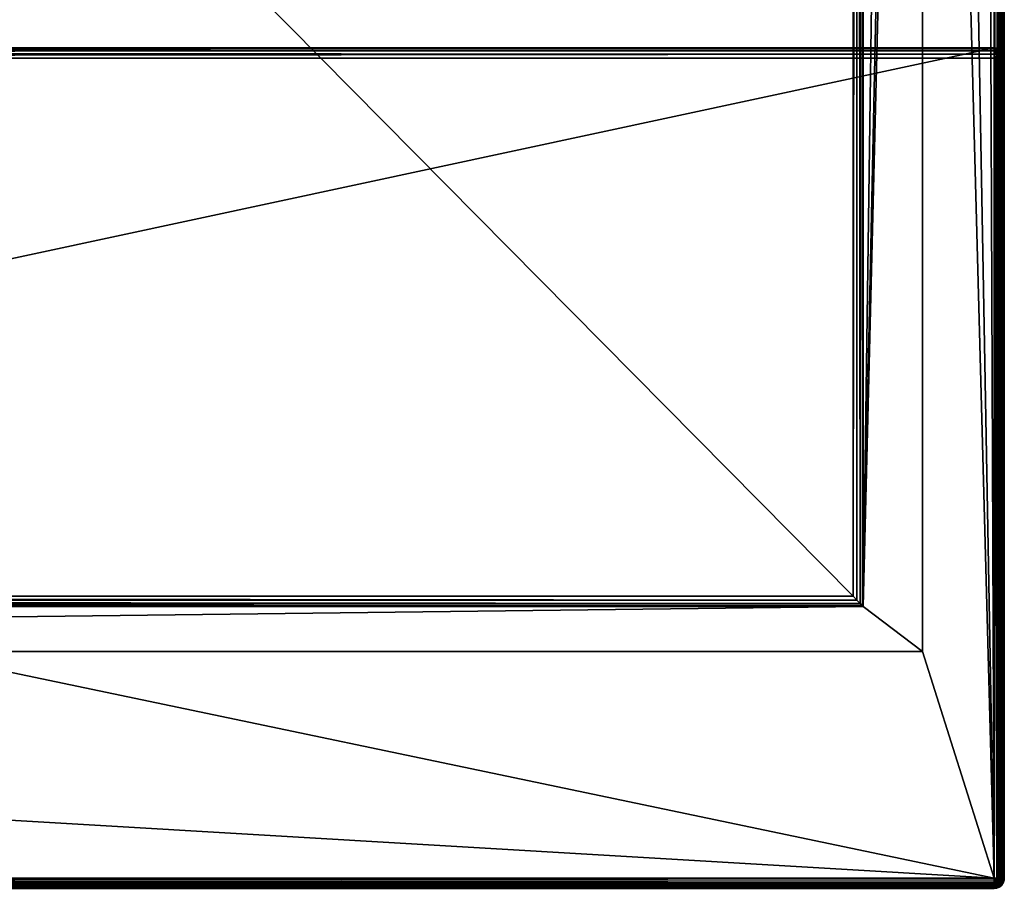
# Model space of a CAD drawing. Units: millimetres. Extents: x -350 to 350, y -508 to 393.
# Drawn here: x 174 to 349, y -352 to -198 of the extents above; entities that cross this region are included whole.
import ezdxf

# ---------------------------------------------------------------- set-up
doc = ezdxf.new("R2010")
doc.units = ezdxf.units.MM
doc.header["$LTSCALE"] = 65.185185
for name, color, linetype in [('325', 7, 'CONTINUOUS'), ('326', 7, 'CONTINUOUS'), ('327', 7, 'CONTINUOUS'), ('328', 7, 'CONTINUOUS'), ('331', 7, 'CONTINUOUS'), ('332', 7, 'CONTINUOUS'), ('333', 7, 'CONTINUOUS'), ('335', 7, 'CONTINUOUS'), ('336', 7, 'CONTINUOUS'), ('339', 7, 'CONTINUOUS'), ('340', 7, 'CONTINUOUS'), ('344', 7, 'CONTINUOUS'), ('346', 7, 'CONTINUOUS'), ('348', 7, 'CONTINUOUS'), ('358', 7, 'CONTINUOUS'), ('359', 7, 'CONTINUOUS'), ('360', 7, 'CONTINUOUS'), ('362', 7, 'CONTINUOUS'), ('363', 7, 'CONTINUOUS'), ('368', 7, 'CONTINUOUS'), ('370', 7, 'CONTINUOUS'), ('407', 7, 'CONTINUOUS'), ('408', 7, 'CONTINUOUS'), ('409', 7, 'CONTINUOUS'), ('423', 7, 'CONTINUOUS'), ('424', 7, 'CONTINUOUS'), ('425', 7, 'CONTINUOUS'), ('428', 7, 'CONTINUOUS'), ('429', 7, 'CONTINUOUS')]:
    doc.layers.add(name, color=color, linetype=linetype)

msp = doc.modelspace()

# ---------------------------------------------------------------- linework, layer by layer
at = {"layer": '325', "color": 253, "linetype": 'Continuous', "true_color": 0xa0abb8}
for points in [[(-347.2, -203.5, 270.2), (347.2, -203.5, 270.2), (-347.2, -352.5, 270.2), (-347.2, -203.5, 270.2)], [(-347.2, -352.5, 270.2), (347.2, -203.5, 270.2), (347.2, -352.5, 270.2), (-347.2, -352.5, 270.2)], [(347.2, -352.5, 270.2), (347.2, -203.5, 270.2), (347.68, -203.57, 270.2), (347.2, -352.5, 270.2)], [(347.68, -352.43, 270.2), (347.2, -352.5, 270.2), (347.68, -203.57, 270.2), (347.68, -352.43, 270.2)], [(348.1, -203.74, 270.2), (347.68, -352.43, 270.2), (347.68, -203.57, 270.2), (348.1, -203.74, 270.2)], [(348.1, -352.26, 270.2), (347.68, -352.43, 270.2), (348.1, -203.74, 270.2), (348.1, -352.26, 270.2)], [(348.47, -204.03, 270.2), (348.1, -352.26, 270.2), (348.1, -203.74, 270.2), (348.47, -204.03, 270.2)], [(348.47, -351.97, 270.2), (348.1, -352.26, 270.2), (348.47, -204.03, 270.2), (348.47, -351.97, 270.2)], [(348.76, -204.4, 270.2), (348.47, -351.97, 270.2), (348.47, -204.03, 270.2), (348.76, -204.4, 270.2)], [(348.76, -351.6, 270.2), (348.47, -351.97, 270.2), (348.76, -204.4, 270.2), (348.76, -351.6, 270.2)], [(348.93, -204.82, 270.2), (348.76, -351.6, 270.2), (348.76, -204.4, 270.2), (348.93, -204.82, 270.2)], [(348.93, -351.18, 270.2), (348.76, -351.6, 270.2), (348.93, -204.82, 270.2), (348.93, -351.18, 270.2)], [(349, -205.3, 270.2), (348.93, -351.18, 270.2), (348.93, -204.82, 270.2), (349, -205.3, 270.2)], [(349, -350.7, 270.2), (348.93, -351.18, 270.2), (349, -205.3, 270.2), (349, -350.7, 270.2)]]:
    msp.add_3dface(points, dxfattribs=at)
at = {"layer": '326', "color": 253, "linetype": 'Continuous', "true_color": 0xa0abb8}
for points in [[(-347.2, -350.7, 315), (347.2, -350.7, 315), (-347.2, -205.3, 315), (-347.2, -350.7, 315)], [(-347.2, -205.3, 315), (347.2, -350.7, 315), (347.2, -205.3, 315), (-347.2, -205.3, 315)]]:
    msp.add_3dface(points, dxfattribs=at)
at = {"layer": '327', "color": 253, "linetype": 'Continuous', "true_color": 0xa0abb8}
for points in [[(349, -350.7, 270.2), (349, -205.3, 270.2), (349, -350.7, 313.2), (349, -350.7, 270.2)], [(349, -350.7, 313.2), (349, -205.3, 270.2), (349, -205.3, 313.2), (349, -350.7, 313.2)]]:
    msp.add_3dface(points, dxfattribs=at)
at = {"layer": '328', "color": 253, "linetype": 'Continuous', "true_color": 0xa0abb8}
for points in [[(347.2, -203.5, 270.2), (-347.2, -203.5, 270.2), (347.2, -203.5, 313.2), (347.2, -203.5, 270.2)], [(347.2, -203.5, 313.2), (-347.2, -203.5, 270.2), (-347.2, -203.5, 313.2), (347.2, -203.5, 313.2)]]:
    msp.add_3dface(points, dxfattribs=at)
at = {"layer": '331', "color": 253, "linetype": 'Continuous', "true_color": 0xa0abb8}
for points in [[(348.93, -351.18, 270.2), (349, -350.7, 270.2), (348.86, -351.39, 313.2), (348.93, -351.18, 270.2)], [(349, -350.7, 270.2), (349, -350.7, 313.2), (348.86, -351.39, 313.2), (349, -350.7, 270.2)], [(347.2, -352.5, 313.2), (347.68, -352.43, 270.2), (347.89, -352.36, 313.2), (347.2, -352.5, 313.2)], [(347.2, -352.5, 270.2), (347.68, -352.43, 270.2), (347.2, -352.5, 313.2), (347.2, -352.5, 270.2)], [(347.68, -352.43, 270.2), (348.1, -352.26, 270.2), (347.89, -352.36, 313.2), (347.68, -352.43, 270.2)], [(347.89, -352.36, 313.2), (348.1, -352.26, 270.2), (348.47, -351.97, 313.2), (347.89, -352.36, 313.2)], [(348.1, -352.26, 270.2), (348.47, -351.97, 270.2), (348.47, -351.97, 313.2), (348.1, -352.26, 270.2)], [(348.47, -351.97, 313.2), (348.76, -351.6, 270.2), (348.86, -351.39, 313.2), (348.47, -351.97, 313.2)], [(348.47, -351.97, 270.2), (348.76, -351.6, 270.2), (348.47, -351.97, 313.2), (348.47, -351.97, 270.2)], [(348.76, -351.6, 270.2), (348.93, -351.18, 270.2), (348.86, -351.39, 313.2), (348.76, -351.6, 270.2)]]:
    msp.add_3dface(points, dxfattribs=at)
at = {"layer": '332', "color": 253, "linetype": 'Continuous', "true_color": 0xa0abb8}
for points in [[(347.2, -205.3, 315), (347.2, -350.7, 315), (347.9, -350.7, 314.86), (347.2, -205.3, 315)], [(347.2, -205.3, 315), (347.9, -350.7, 314.86), (347.54, -205.3, 314.97), (347.2, -205.3, 315)], [(347.54, -205.3, 314.97), (347.9, -350.7, 314.86), (347.87, -205.3, 314.87), (347.54, -205.3, 314.97)], [(347.9, -350.7, 314.86), (348.18, -350.7, 314.71), (347.87, -205.3, 314.87), (347.9, -350.7, 314.86)], [(347.87, -205.3, 314.87), (348.18, -350.7, 314.71), (348.46, -205.3, 314.49), (347.87, -205.3, 314.87)], [(348.18, -350.7, 314.71), (348.49, -350.7, 314.46), (348.46, -205.3, 314.49), (348.18, -350.7, 314.71)], [(348.46, -205.3, 314.49), (348.49, -350.7, 314.46), (348.71, -205.3, 314.18), (348.46, -205.3, 314.49)], [(348.49, -350.7, 314.46), (348.87, -350.7, 313.87), (348.71, -205.3, 314.18), (348.49, -350.7, 314.46)], [(348.71, -205.3, 314.18), (348.87, -350.7, 313.87), (348.86, -205.3, 313.9), (348.71, -205.3, 314.18)], [(349, -350.7, 313.2), (349, -205.3, 313.2), (348.86, -205.3, 313.9), (349, -350.7, 313.2)], [(348.97, -350.7, 313.54), (349, -350.7, 313.2), (348.86, -205.3, 313.9), (348.97, -350.7, 313.54)], [(348.87, -350.7, 313.87), (348.97, -350.7, 313.54), (348.86, -205.3, 313.9), (348.87, -350.7, 313.87)]]:
    msp.add_3dface(points, dxfattribs=at)
at = {"layer": '333', "color": 253, "linetype": 'Continuous', "true_color": 0xa0abb8}
for points in [[(347.2, -203.5, 313.2), (-347.2, -203.5, 313.2), (-347.2, -203.64, 313.9), (347.2, -203.5, 313.2)], [(347.2, -203.64, 313.89), (347.2, -203.5, 313.2), (-347.2, -203.64, 313.9), (347.2, -203.64, 313.89)], [(347.2, -204.03, 314.47), (347.2, -203.64, 313.89), (-347.2, -203.74, 314.1), (347.2, -204.03, 314.47)], [(-347.2, -203.74, 314.1), (347.2, -203.64, 313.89), (-347.2, -203.64, 313.9), (-347.2, -203.74, 314.1)], [(-347.2, -204.04, 314.49), (347.2, -204.03, 314.47), (-347.2, -203.74, 314.1), (-347.2, -204.04, 314.49)], [(347.2, -204.61, 314.86), (347.2, -204.03, 314.47), (-347.2, -204.24, 314.66), (347.2, -204.61, 314.86)], [(-347.2, -204.24, 314.66), (347.2, -204.03, 314.47), (-347.2, -204.04, 314.49), (-347.2, -204.24, 314.66)], [(-347.2, -204.79, 314.93), (347.2, -204.61, 314.86), (-347.2, -204.24, 314.66), (-347.2, -204.79, 314.93)], [(-347.2, -205.3, 315), (347.2, -205.3, 315), (347.2, -204.61, 314.86), (-347.2, -205.3, 315)], [(-347.2, -205.3, 315), (347.2, -204.61, 314.86), (-347.2, -204.79, 314.93), (-347.2, -205.3, 315)]]:
    msp.add_3dface(points, dxfattribs=at)
at = {"layer": '335', "color": 253, "linetype": 'Continuous', "true_color": 0xa0abb8}
for points in [[(347.2, -350.7, 315), (-347.2, -350.7, 315), (-347.2, -351.39, 314.86), (347.2, -350.7, 315)], [(347.2, -351.4, 314.86), (347.2, -350.7, 315), (-347.2, -351.39, 314.86), (347.2, -351.4, 314.86)], [(-347.2, -351.97, 314.47), (347.2, -351.4, 314.86), (-347.2, -351.39, 314.86), (-347.2, -351.97, 314.47)], [(347.2, -351.68, 314.71), (347.2, -351.4, 314.86), (-347.2, -351.97, 314.47), (347.2, -351.68, 314.71)], [(347.2, -351.99, 314.46), (347.2, -351.68, 314.71), (-347.2, -351.97, 314.47), (347.2, -351.99, 314.46)], [(-347.2, -352.36, 313.89), (347.2, -351.99, 314.46), (-347.2, -351.97, 314.47), (-347.2, -352.36, 313.89)], [(347.2, -352.37, 313.87), (347.2, -351.99, 314.46), (-347.2, -352.36, 313.89), (347.2, -352.37, 313.87)], [(-347.2, -352.5, 313.2), (347.2, -352.37, 313.87), (-347.2, -352.36, 313.89), (-347.2, -352.5, 313.2)], [(347.2, -352.37, 313.87), (-347.2, -352.5, 313.2), (347.2, -352.47, 313.54), (347.2, -352.37, 313.87)], [(-347.2, -352.5, 313.2), (347.2, -352.5, 313.2), (347.2, -352.47, 313.54), (-347.2, -352.5, 313.2)]]:
    msp.add_3dface(points, dxfattribs=at)
at = {"layer": '336', "color": 253, "linetype": 'Continuous', "true_color": 0xa0abb8}
for points in [[(347.68, -203.57, 270.2), (347.2, -203.5, 270.2), (347.54, -203.53, 313.2), (347.68, -203.57, 270.2)], [(347.2, -203.5, 270.2), (347.2, -203.5, 313.2), (347.54, -203.53, 313.2), (347.2, -203.5, 270.2)], [(347.87, -203.63, 313.2), (347.68, -203.57, 270.2), (347.54, -203.53, 313.2), (347.87, -203.63, 313.2)], [(348.1, -203.74, 270.2), (347.68, -203.57, 270.2), (347.87, -203.63, 313.2), (348.1, -203.74, 270.2)], [(348.46, -204.01, 313.2), (348.1, -203.74, 270.2), (347.87, -203.63, 313.2), (348.46, -204.01, 313.2)], [(348.47, -204.03, 270.2), (348.1, -203.74, 270.2), (348.46, -204.01, 313.2), (348.47, -204.03, 270.2)], [(348.71, -204.32, 313.2), (348.47, -204.03, 270.2), (348.46, -204.01, 313.2), (348.71, -204.32, 313.2)], [(348.76, -204.4, 270.2), (348.47, -204.03, 270.2), (348.71, -204.32, 313.2), (348.76, -204.4, 270.2)], [(348.86, -204.6, 313.2), (348.76, -204.4, 270.2), (348.71, -204.32, 313.2), (348.86, -204.6, 313.2)], [(348.93, -204.82, 270.2), (348.76, -204.4, 270.2), (348.86, -204.6, 313.2), (348.93, -204.82, 270.2)], [(349, -205.3, 313.2), (348.93, -204.82, 270.2), (348.86, -204.6, 313.2), (349, -205.3, 313.2)], [(349, -205.3, 270.2), (348.93, -204.82, 270.2), (349, -205.3, 313.2), (349, -205.3, 270.2)]]:
    msp.add_3dface(points, dxfattribs=at)
at = {"layer": '339', "color": 253, "linetype": 'Continuous', "true_color": 0xa0abb8}
for points in [[(347.9, -350.7, 314.86), (347.2, -350.7, 315), (347.69, -351.19, 314.86), (347.9, -350.7, 314.86)], [(347.2, -350.7, 315), (347.2, -351.4, 314.86), (347.69, -351.19, 314.86), (347.2, -350.7, 315)], [(348.18, -350.7, 314.71), (347.9, -350.7, 314.86), (347.69, -351.19, 314.86), (348.18, -350.7, 314.71)], [(348.18, -350.7, 314.71), (347.69, -351.19, 314.86), (348.1, -351.6, 314.47), (348.18, -350.7, 314.71)], [(348.18, -350.7, 314.71), (348.1, -351.6, 314.47), (348.54, -351.07, 314.34), (348.18, -350.7, 314.71)], [(348.49, -350.7, 314.46), (348.18, -350.7, 314.71), (348.54, -351.07, 314.34), (348.49, -350.7, 314.46)], [(348.87, -350.7, 313.87), (348.49, -350.7, 314.46), (348.54, -351.07, 314.34), (348.87, -350.7, 313.87)], [(348.87, -350.7, 313.87), (348.54, -351.07, 314.34), (348.78, -351.31, 313.81), (348.87, -350.7, 313.87)], [(348.97, -350.7, 313.54), (348.87, -350.7, 313.87), (348.78, -351.31, 313.81), (348.97, -350.7, 313.54)], [(348.86, -351.39, 313.2), (348.97, -350.7, 313.54), (348.78, -351.31, 313.81), (348.86, -351.39, 313.2)], [(349, -350.7, 313.2), (348.97, -350.7, 313.54), (348.86, -351.39, 313.2), (349, -350.7, 313.2)], [(347.2, -351.4, 314.86), (347.2, -351.68, 314.71), (347.69, -351.19, 314.86), (347.2, -351.4, 314.86)], [(347.69, -351.19, 314.86), (347.2, -351.68, 314.71), (348.1, -351.6, 314.47), (347.69, -351.19, 314.86)], [(347.2, -351.68, 314.71), (347.57, -352.05, 314.34), (348.1, -351.6, 314.47), (347.2, -351.68, 314.71)], [(347.2, -351.68, 314.71), (347.2, -351.99, 314.46), (347.57, -352.05, 314.34), (347.2, -351.68, 314.71)], [(347.2, -351.99, 314.46), (347.2, -352.37, 313.87), (347.57, -352.05, 314.34), (347.2, -351.99, 314.46)], [(347.57, -352.05, 314.34), (347.2, -352.37, 313.87), (347.81, -352.28, 313.81), (347.57, -352.05, 314.34)], [(347.2, -352.47, 313.54), (347.2, -352.5, 313.2), (347.81, -352.28, 313.81), (347.2, -352.47, 313.54)], [(347.2, -352.5, 313.2), (347.89, -352.36, 313.2), (347.81, -352.28, 313.81), (347.2, -352.5, 313.2)], [(347.2, -352.37, 313.87), (347.2, -352.47, 313.54), (347.81, -352.28, 313.81), (347.2, -352.37, 313.87)], [(348.1, -351.6, 314.47), (347.57, -352.05, 314.34), (348.38, -351.88, 313.89), (348.1, -351.6, 314.47)], [(347.57, -352.05, 314.34), (347.81, -352.28, 313.81), (348.38, -351.88, 313.89), (347.57, -352.05, 314.34)], [(347.81, -352.28, 313.81), (347.89, -352.36, 313.2), (348.38, -351.88, 313.89), (347.81, -352.28, 313.81)], [(347.89, -352.36, 313.2), (348.47, -351.97, 313.2), (348.38, -351.88, 313.89), (347.89, -352.36, 313.2)], [(348.1, -351.6, 314.47), (348.38, -351.88, 313.89), (348.54, -351.07, 314.34), (348.1, -351.6, 314.47)], [(348.54, -351.07, 314.34), (348.38, -351.88, 313.89), (348.78, -351.31, 313.81), (348.54, -351.07, 314.34)], [(348.38, -351.88, 313.89), (348.47, -351.97, 313.2), (348.78, -351.31, 313.81), (348.38, -351.88, 313.89)], [(348.47, -351.97, 313.2), (348.86, -351.39, 313.2), (348.78, -351.31, 313.81), (348.47, -351.97, 313.2)]]:
    msp.add_3dface(points, dxfattribs=at)
at = {"layer": '340', "color": 253, "linetype": 'Continuous', "true_color": 0xa0abb8}
for points in [[(347.54, -203.53, 313.2), (347.2, -203.5, 313.2), (347.81, -203.72, 313.81), (347.54, -203.53, 313.2)], [(347.2, -203.5, 313.2), (347.2, -203.64, 313.89), (347.81, -203.72, 313.81), (347.2, -203.5, 313.2)], [(347.2, -203.64, 313.89), (347.2, -204.03, 314.47), (347.89, -204.12, 314.38), (347.2, -203.64, 313.89)], [(347.81, -203.72, 313.81), (347.2, -203.64, 313.89), (347.89, -204.12, 314.38), (347.81, -203.72, 313.81)], [(347.2, -204.03, 314.47), (347.2, -204.61, 314.86), (347.81, -204.69, 314.78), (347.2, -204.03, 314.47)], [(347.89, -204.12, 314.38), (347.2, -204.03, 314.47), (347.81, -204.69, 314.78), (347.89, -204.12, 314.38)], [(347.87, -203.63, 313.2), (347.54, -203.53, 313.2), (347.81, -203.72, 313.81), (347.87, -203.63, 313.2)], [(348.34, -203.95, 313.57), (347.87, -203.63, 313.2), (347.81, -203.72, 313.81), (348.34, -203.95, 313.57)], [(348.34, -203.95, 313.57), (347.81, -203.72, 313.81), (347.89, -204.12, 314.38), (348.34, -203.95, 313.57)], [(348.34, -204.93, 314.54), (347.89, -204.12, 314.38), (347.81, -204.69, 314.78), (348.34, -204.93, 314.54)], [(348.46, -204.01, 313.2), (347.87, -203.63, 313.2), (348.34, -203.95, 313.57), (348.46, -204.01, 313.2)], [(348.47, -204.4, 314.1), (348.34, -203.95, 313.57), (347.89, -204.12, 314.38), (348.47, -204.4, 314.1)], [(348.47, -204.4, 314.1), (347.89, -204.12, 314.38), (348.34, -204.93, 314.54), (348.47, -204.4, 314.1)], [(348.71, -204.32, 313.2), (348.46, -204.01, 313.2), (348.34, -203.95, 313.57), (348.71, -204.32, 313.2)], [(348.71, -204.32, 313.2), (348.34, -203.95, 313.57), (348.47, -204.4, 314.1), (348.71, -204.32, 313.2)], [(347.2, -205.3, 315), (347.54, -205.3, 314.97), (347.2, -204.61, 314.86), (347.2, -205.3, 315)], [(347.2, -204.61, 314.86), (347.54, -205.3, 314.97), (347.81, -204.69, 314.78), (347.2, -204.61, 314.86)], [(347.54, -205.3, 314.97), (347.87, -205.3, 314.87), (347.81, -204.69, 314.78), (347.54, -205.3, 314.97)], [(347.87, -205.3, 314.87), (348.34, -204.93, 314.54), (347.81, -204.69, 314.78), (347.87, -205.3, 314.87)], [(347.87, -205.3, 314.87), (348.46, -205.3, 314.49), (348.34, -204.93, 314.54), (347.87, -205.3, 314.87)], [(348.71, -205.3, 314.18), (348.47, -204.4, 314.1), (348.34, -204.93, 314.54), (348.71, -205.3, 314.18)], [(348.46, -205.3, 314.49), (348.71, -205.3, 314.18), (348.34, -204.93, 314.54), (348.46, -205.3, 314.49)], [(348.86, -204.81, 313.69), (348.71, -204.32, 313.2), (348.47, -204.4, 314.1), (348.86, -204.81, 313.69)], [(348.71, -205.3, 314.18), (348.86, -204.81, 313.69), (348.47, -204.4, 314.1), (348.71, -205.3, 314.18)], [(348.86, -204.6, 313.2), (348.71, -204.32, 313.2), (348.86, -204.81, 313.69), (348.86, -204.6, 313.2)], [(348.71, -205.3, 314.18), (348.86, -205.3, 313.9), (348.86, -204.81, 313.69), (348.71, -205.3, 314.18)], [(349, -205.3, 313.2), (348.86, -204.6, 313.2), (348.86, -204.81, 313.69), (349, -205.3, 313.2)], [(348.86, -205.3, 313.9), (349, -205.3, 313.2), (348.86, -204.81, 313.69), (348.86, -205.3, 313.9)]]:
    msp.add_3dface(points, dxfattribs=at)
at = {"layer": '344', "color": 253, "linetype": 'Continuous', "true_color": 0xa0abb8}
for points in [[(349, -350.7, -268.2), (349, 350.7, -268.2), (349, -350.7, 268.2), (349, -350.7, -268.2)], [(349, -350.7, 268.2), (349, 350.7, -268.2), (349, 350.7, 268.2), (349, -350.7, 268.2)]]:
    msp.add_3dface(points, dxfattribs=at)
at = {"layer": '346', "color": 253, "linetype": 'Continuous', "true_color": 0xa0abb8}
for points in [[(347.2, 350.7, 270), (345, 197.5, 270), (347.2, -350.7, 270), (347.2, 350.7, 270)], [(345, 197.5, 270), (-345, 197.5, 270), (-347.2, -350.7, 270), (345, 197.5, 270)], [(345, 197.5, 270), (-347.2, -350.7, 270), (347.2, -350.7, 270), (345, 197.5, 270)]]:
    msp.add_3dface(points, dxfattribs=at)
at = {"layer": '348', "color": 253, "linetype": 'Continuous', "true_color": 0xa0abb8}
for points in [[(347.2, 350.7, -270), (347.2, -350.7, -270), (334.5, 350.7, -270), (347.2, 350.7, -270)], [(334.5, 350.7, -270), (347.2, -350.7, -270), (334.5, 122.5, -270), (334.5, 350.7, -270)], [(334.5, 122.5, -270), (347.2, -350.7, -270), (334.5, -310.5, -270), (334.5, 122.5, -270)], [(-334.5, -310.5, -270), (347.2, -350.7, -270), (-347.2, -350.7, -270), (-334.5, -310.5, -270)], [(334.5, -310.5, -270), (347.2, -350.7, -270), (-334.5, -310.5, -270), (334.5, -310.5, -270)]]:
    msp.add_3dface(points, dxfattribs=at)
at = {"layer": '358', "color": 253, "linetype": 'Continuous', "true_color": 0xa0abb8}
for points in [[(347.2, 350.7, 270), (347.2, -350.7, 270), (347.9, -350.7, 269.86), (347.2, 350.7, 270)], [(347.89, 350.7, 269.86), (347.2, 350.7, 270), (347.9, -350.7, 269.86), (347.89, 350.7, 269.86)], [(348.47, 350.7, 269.47), (347.89, 350.7, 269.86), (348.1, -350.7, 269.76), (348.47, 350.7, 269.47)], [(348.1, -350.7, 269.76), (347.89, 350.7, 269.86), (347.9, -350.7, 269.86), (348.1, -350.7, 269.76)], [(348.49, -350.7, 269.46), (348.47, 350.7, 269.47), (348.1, -350.7, 269.76), (348.49, -350.7, 269.46)], [(348.86, 350.7, 268.89), (348.47, 350.7, 269.47), (348.66, -350.7, 269.26), (348.86, 350.7, 268.89)], [(348.66, -350.7, 269.26), (348.47, 350.7, 269.47), (348.49, -350.7, 269.46), (348.66, -350.7, 269.26)], [(348.93, -350.7, 268.71), (348.86, 350.7, 268.89), (348.66, -350.7, 269.26), (348.93, -350.7, 268.71)], [(349, -350.7, 268.2), (349, 350.7, 268.2), (348.86, 350.7, 268.89), (349, -350.7, 268.2)], [(349, -350.7, 268.2), (348.86, 350.7, 268.89), (348.93, -350.7, 268.71), (349, -350.7, 268.2)]]:
    msp.add_3dface(points, dxfattribs=at)
at = {"layer": '359', "color": 253, "linetype": 'Continuous', "true_color": 0xa0abb8}
for points in [[(349, -350.7, -268.2), (349, -350.7, 268.2), (348.86, -351.39, 268.2), (349, -350.7, -268.2)], [(349, -350.7, -268.2), (348.86, -351.39, 268.2), (348.97, -351.04, -268.2), (349, -350.7, -268.2)], [(347.2, -352.5, 268.2), (347.2, -352.5, -268.2), (347.9, -352.36, -268.2), (347.2, -352.5, 268.2)], [(347.89, -352.36, 268.2), (347.2, -352.5, 268.2), (347.9, -352.36, -268.2), (347.89, -352.36, 268.2)], [(348.47, -351.97, 268.2), (347.89, -352.36, 268.2), (348.18, -352.21, -268.2), (348.47, -351.97, 268.2)], [(348.18, -352.21, -268.2), (347.89, -352.36, 268.2), (347.9, -352.36, -268.2), (348.18, -352.21, -268.2)], [(348.49, -351.96, -268.2), (348.47, -351.97, 268.2), (348.18, -352.21, -268.2), (348.49, -351.96, -268.2)], [(348.86, -351.39, 268.2), (348.47, -351.97, 268.2), (348.49, -351.96, -268.2), (348.86, -351.39, 268.2)], [(348.87, -351.37, -268.2), (348.86, -351.39, 268.2), (348.49, -351.96, -268.2), (348.87, -351.37, -268.2)], [(348.97, -351.04, -268.2), (348.86, -351.39, 268.2), (348.87, -351.37, -268.2), (348.97, -351.04, -268.2)]]:
    msp.add_3dface(points, dxfattribs=at)
at = {"layer": '360', "color": 253, "linetype": 'Continuous', "true_color": 0xa0abb8}
for points in [[(347.2, -350.7, -270), (347.2, 350.7, -270), (347.54, 350.7, -269.97), (347.2, -350.7, -270)], [(347.87, 350.7, -269.87), (347.2, -350.7, -270), (347.54, 350.7, -269.97), (347.87, 350.7, -269.87)], [(347.2, -350.7, -270), (347.87, 350.7, -269.87), (347.89, -350.7, -269.86), (347.2, -350.7, -270)], [(347.87, 350.7, -269.87), (348.46, 350.7, -269.49), (347.89, -350.7, -269.86), (347.87, 350.7, -269.87)], [(347.89, -350.7, -269.86), (348.46, 350.7, -269.49), (348.47, -350.7, -269.47), (347.89, -350.7, -269.86)], [(348.46, 350.7, -269.49), (348.71, 350.7, -269.18), (348.47, -350.7, -269.47), (348.46, 350.7, -269.49)], [(348.71, 350.7, -269.18), (348.86, 350.7, -268.9), (348.47, -350.7, -269.47), (348.71, 350.7, -269.18)], [(348.47, -350.7, -269.47), (348.86, 350.7, -268.9), (348.86, -350.7, -268.89), (348.47, -350.7, -269.47)], [(349, 350.7, -268.2), (349, -350.7, -268.2), (348.86, -350.7, -268.89), (349, 350.7, -268.2)], [(348.86, 350.7, -268.9), (349, 350.7, -268.2), (348.86, -350.7, -268.89), (348.86, 350.7, -268.9)]]:
    msp.add_3dface(points, dxfattribs=at)
at = {"layer": '362', "color": 253, "linetype": 'Continuous', "true_color": 0xa0abb8}
for points in [[(347.2, -350.7, 270), (-347.2, -350.7, 270), (-347.2, -351.39, 269.86), (347.2, -350.7, 270)], [(347.2, -350.7, 270), (-347.2, -351.39, 269.86), (347.2, -351.4, 269.86), (347.2, -350.7, 270)], [(-347.2, -351.39, 269.86), (-347.2, -351.97, 269.47), (347.2, -351.4, 269.86), (-347.2, -351.39, 269.86)], [(347.2, -351.4, 269.86), (-347.2, -351.97, 269.47), (347.2, -351.6, 269.76), (347.2, -351.4, 269.86)], [(347.2, -351.6, 269.76), (-347.2, -351.97, 269.47), (347.2, -351.99, 269.46), (347.2, -351.6, 269.76)], [(-347.2, -351.97, 269.47), (-347.2, -352.36, 268.89), (347.2, -351.99, 269.46), (-347.2, -351.97, 269.47)], [(347.2, -351.99, 269.46), (-347.2, -352.36, 268.89), (347.2, -352.16, 269.26), (347.2, -351.99, 269.46)], [(347.2, -352.16, 269.26), (-347.2, -352.36, 268.89), (347.2, -352.37, 268.87), (347.2, -352.16, 269.26)], [(-347.2, -352.36, 268.89), (-347.2, -352.5, 268.2), (347.2, -352.37, 268.87), (-347.2, -352.36, 268.89)], [(-347.2, -352.5, 268.2), (347.2, -352.5, 268.2), (347.2, -352.37, 268.87), (-347.2, -352.5, 268.2)]]:
    msp.add_3dface(points, dxfattribs=at)
at = {"layer": '363', "color": 253, "linetype": 'Continuous', "true_color": 0xa0abb8}
for points in [[(-347.2, -350.7, -270), (347.2, -350.7, -270), (347.2, -351.04, -269.97), (-347.2, -350.7, -270)], [(-347.2, -351.39, -269.86), (-347.2, -350.7, -270), (347.2, -351.37, -269.87), (-347.2, -351.39, -269.86)], [(347.2, -351.37, -269.87), (-347.2, -350.7, -270), (347.2, -351.04, -269.97), (347.2, -351.37, -269.87)], [(347.2, -351.96, -269.49), (-347.2, -351.39, -269.86), (347.2, -351.37, -269.87), (347.2, -351.96, -269.49)], [(-347.2, -351.97, -269.47), (-347.2, -351.39, -269.86), (347.2, -351.96, -269.49), (-347.2, -351.97, -269.47)], [(347.2, -352.21, -269.18), (-347.2, -351.97, -269.47), (347.2, -351.96, -269.49), (347.2, -352.21, -269.18)], [(-347.2, -352.36, -268.89), (-347.2, -351.97, -269.47), (347.2, -352.36, -268.9), (-347.2, -352.36, -268.89)], [(347.2, -352.36, -268.9), (-347.2, -351.97, -269.47), (347.2, -352.21, -269.18), (347.2, -352.36, -268.9)], [(347.2, -352.5, -268.2), (-347.2, -352.5, -268.2), (-347.2, -352.36, -268.89), (347.2, -352.5, -268.2)], [(347.2, -352.5, -268.2), (-347.2, -352.36, -268.89), (347.2, -352.36, -268.9), (347.2, -352.5, -268.2)]]:
    msp.add_3dface(points, dxfattribs=at)
at = {"layer": '368', "color": 253, "linetype": 'Continuous', "true_color": 0xa0abb8}
for points in [[(347.2, -350.7, 270), (347.2, -351.4, 269.86), (347.69, -351.19, 269.86), (347.2, -350.7, 270)], [(347.2, -350.7, 270), (348.1, -350.7, 269.76), (347.9, -350.7, 269.86), (347.2, -350.7, 270)], [(348.1, -350.7, 269.76), (347.2, -350.7, 270), (347.69, -351.19, 269.86), (348.1, -350.7, 269.76)], [(348.1, -350.7, 269.76), (347.69, -351.19, 269.86), (348.43, -351.19, 269.42), (348.1, -350.7, 269.76)], [(348.66, -350.7, 269.26), (348.49, -350.7, 269.46), (348.1, -350.7, 269.76), (348.66, -350.7, 269.26)], [(348.66, -350.7, 269.26), (348.1, -350.7, 269.76), (348.43, -351.19, 269.42), (348.66, -350.7, 269.26)], [(348.66, -350.7, 269.26), (348.43, -351.19, 269.42), (348.75, -351.34, 268.84), (348.66, -350.7, 269.26)], [(348.93, -350.7, 268.71), (348.66, -350.7, 269.26), (348.75, -351.34, 268.84), (348.93, -350.7, 268.71)], [(348.86, -351.39, 268.2), (348.93, -350.7, 268.71), (348.75, -351.34, 268.84), (348.86, -351.39, 268.2)], [(348.86, -351.39, 268.2), (349, -350.7, 268.2), (348.93, -350.7, 268.71), (348.86, -351.39, 268.2)], [(347.2, -351.4, 269.86), (347.2, -351.6, 269.76), (347.69, -351.19, 269.86), (347.2, -351.4, 269.86)], [(347.69, -351.19, 269.86), (347.2, -351.6, 269.76), (348.1, -351.6, 269.47), (347.69, -351.19, 269.86)], [(347.2, -351.6, 269.76), (347.2, -351.99, 269.46), (347.69, -351.93, 269.42), (347.2, -351.6, 269.76)], [(348.1, -351.6, 269.47), (347.2, -351.6, 269.76), (347.69, -351.93, 269.42), (348.1, -351.6, 269.47)], [(347.2, -351.99, 269.46), (347.2, -352.16, 269.26), (347.69, -351.93, 269.42), (347.2, -351.99, 269.46)], [(347.69, -351.93, 269.42), (347.2, -352.16, 269.26), (347.84, -352.25, 268.84), (347.69, -351.93, 269.42)], [(347.2, -352.16, 269.26), (347.2, -352.37, 268.87), (347.84, -352.25, 268.84), (347.2, -352.16, 269.26)], [(347.2, -352.37, 268.87), (347.89, -352.36, 268.2), (347.84, -352.25, 268.84), (347.2, -352.37, 268.87)], [(347.2, -352.5, 268.2), (347.89, -352.36, 268.2), (347.2, -352.37, 268.87), (347.2, -352.5, 268.2)], [(348.43, -351.19, 269.42), (347.69, -351.19, 269.86), (348.1, -351.6, 269.47), (348.43, -351.19, 269.42)], [(348.1, -351.6, 269.47), (347.69, -351.93, 269.42), (348.38, -351.88, 268.89), (348.1, -351.6, 269.47)], [(348.38, -351.88, 268.89), (347.69, -351.93, 269.42), (347.84, -352.25, 268.84), (348.38, -351.88, 268.89)], [(348.47, -351.97, 268.2), (348.38, -351.88, 268.89), (347.84, -352.25, 268.84), (348.47, -351.97, 268.2)], [(347.89, -352.36, 268.2), (348.47, -351.97, 268.2), (347.84, -352.25, 268.84), (347.89, -352.36, 268.2)], [(348.43, -351.19, 269.42), (348.1, -351.6, 269.47), (348.75, -351.34, 268.84), (348.43, -351.19, 269.42)], [(348.75, -351.34, 268.84), (348.1, -351.6, 269.47), (348.38, -351.88, 268.89), (348.75, -351.34, 268.84)], [(348.86, -351.39, 268.2), (348.75, -351.34, 268.84), (348.38, -351.88, 268.89), (348.86, -351.39, 268.2)], [(348.47, -351.97, 268.2), (348.86, -351.39, 268.2), (348.38, -351.88, 268.89), (348.47, -351.97, 268.2)]]:
    msp.add_3dface(points, dxfattribs=at)
at = {"layer": '370', "color": 253, "linetype": 'Continuous', "true_color": 0xa0abb8}
for points in [[(347.2, -350.7, -270), (347.89, -350.7, -269.86), (347.81, -351.31, -269.78), (347.2, -350.7, -270)], [(347.2, -351.04, -269.97), (347.2, -350.7, -270), (347.81, -351.31, -269.78), (347.2, -351.04, -269.97)], [(347.81, -351.31, -269.78), (347.89, -350.7, -269.86), (348.38, -351.39, -269.38), (347.81, -351.31, -269.78)], [(347.89, -350.7, -269.86), (348.47, -350.7, -269.47), (348.38, -351.39, -269.38), (347.89, -350.7, -269.86)], [(348.38, -351.39, -269.38), (348.47, -350.7, -269.47), (348.78, -351.31, -268.81), (348.38, -351.39, -269.38)], [(348.47, -350.7, -269.47), (348.86, -350.7, -268.89), (348.78, -351.31, -268.81), (348.47, -350.7, -269.47)], [(348.86, -350.7, -268.89), (348.97, -351.04, -268.2), (348.78, -351.31, -268.81), (348.86, -350.7, -268.89)], [(349, -350.7, -268.2), (348.97, -351.04, -268.2), (348.86, -350.7, -268.89), (349, -350.7, -268.2)], [(347.2, -351.37, -269.87), (347.2, -351.04, -269.97), (347.81, -351.31, -269.78), (347.2, -351.37, -269.87)], [(347.57, -351.84, -269.55), (347.2, -351.37, -269.87), (347.81, -351.31, -269.78), (347.57, -351.84, -269.55)], [(347.2, -351.96, -269.49), (347.2, -351.37, -269.87), (347.57, -351.84, -269.55), (347.2, -351.96, -269.49)], [(347.2, -352.21, -269.18), (347.2, -351.96, -269.49), (347.57, -351.84, -269.55), (347.2, -352.21, -269.18)], [(347.2, -352.21, -269.18), (347.57, -351.84, -269.55), (348.1, -351.97, -269.1), (347.2, -352.21, -269.18)], [(347.69, -352.36, -268.69), (347.2, -352.21, -269.18), (348.1, -351.97, -269.1), (347.69, -352.36, -268.69)], [(347.2, -352.36, -268.9), (347.2, -352.21, -269.18), (347.69, -352.36, -268.69), (347.2, -352.36, -268.9)], [(347.9, -352.36, -268.2), (347.2, -352.5, -268.2), (347.69, -352.36, -268.69), (347.9, -352.36, -268.2)], [(347.2, -352.5, -268.2), (347.2, -352.36, -268.9), (347.69, -352.36, -268.69), (347.2, -352.5, -268.2)], [(347.57, -351.84, -269.55), (347.81, -351.31, -269.78), (348.38, -351.39, -269.38), (347.57, -351.84, -269.55)], [(348.1, -351.97, -269.1), (347.57, -351.84, -269.55), (348.38, -351.39, -269.38), (348.1, -351.97, -269.1)], [(348.18, -352.21, -268.2), (347.69, -352.36, -268.69), (348.1, -351.97, -269.1), (348.18, -352.21, -268.2)], [(348.18, -352.21, -268.2), (347.9, -352.36, -268.2), (347.69, -352.36, -268.69), (348.18, -352.21, -268.2)], [(348.1, -351.97, -269.1), (348.38, -351.39, -269.38), (348.54, -351.84, -268.57), (348.1, -351.97, -269.1)], [(348.18, -352.21, -268.2), (348.1, -351.97, -269.1), (348.54, -351.84, -268.57), (348.18, -352.21, -268.2)], [(348.49, -351.96, -268.2), (348.18, -352.21, -268.2), (348.54, -351.84, -268.57), (348.49, -351.96, -268.2)], [(348.54, -351.84, -268.57), (348.38, -351.39, -269.38), (348.78, -351.31, -268.81), (348.54, -351.84, -268.57)], [(348.87, -351.37, -268.2), (348.49, -351.96, -268.2), (348.54, -351.84, -268.57), (348.87, -351.37, -268.2)], [(348.87, -351.37, -268.2), (348.54, -351.84, -268.57), (348.78, -351.31, -268.81), (348.87, -351.37, -268.2)], [(348.97, -351.04, -268.2), (348.87, -351.37, -268.2), (348.78, -351.31, -268.81), (348.97, -351.04, -268.2)]]:
    msp.add_3dface(points, dxfattribs=at)
at = {"layer": '407', "color": 253, "linetype": 'Continuous', "true_color": 0xa0abb8}
for points in [[(333, 352.5, -235), (333, 122.5, -235), (324, -302.5, -235), (333, 352.5, -235)], [(324, 350.7, -235), (333, 352.5, -235), (324, -302.5, -235), (324, 350.7, -235)], [(334.5, 122.5, -235), (334.5, -310.5, -235), (324, -302.5, -235), (334.5, 122.5, -235)], [(333, 122.5, -235), (334.5, 122.5, -235), (324, -302.5, -235), (333, 122.5, -235)], [(334.5, -310.5, -235), (-334.5, -310.5, -235), (324, -302.5, -235), (334.5, -310.5, -235)], [(324, -302.5, -235), (-334.5, -310.5, -235), (-324, -302.5, -235), (324, -302.5, -235)]]:
    msp.add_3dface(points, dxfattribs=at)
at = {"layer": '408', "color": 253, "linetype": 'Continuous', "true_color": 0xa0abb8}
for points in [[(334.5, 122.5, -270), (334.5, -310.5, -270), (334.5, 122.5, -235), (334.5, 122.5, -270)], [(334.5, -310.5, -270), (334.5, -310.5, -235), (334.5, 122.5, -235), (334.5, -310.5, -270)]]:
    msp.add_3dface(points, dxfattribs=at)
at = {"layer": '409', "color": 253, "linetype": 'Continuous', "true_color": 0xa0abb8}
for points in [[(334.5, -310.5, -270), (-334.5, -310.5, -270), (334.5, -310.5, -235), (334.5, -310.5, -270)], [(-334.5, -310.5, -270), (-334.5, -310.5, -235), (334.5, -310.5, -235), (-334.5, -310.5, -270)]]:
    msp.add_3dface(points, dxfattribs=at)
at = {"layer": '423', "color": 253, "linetype": 'Continuous', "true_color": 0xa0abb8}
for points in [[(-322.2, 350.7, -315), (322.2, 350.7, -315), (322.2, -300.7, -315), (-322.2, 350.7, -315)], [(-322.2, -300.7, -315), (-322.2, 350.7, -315), (322.2, -300.7, -315), (-322.2, -300.7, -315)]]:
    msp.add_3dface(points, dxfattribs=at)
at = {"layer": '424', "color": 253, "linetype": 'Continuous', "true_color": 0xa0abb8}
for points in [[(324, 350.7, -235), (324, -302.5, -235), (324, 350.7, -313.2), (324, 350.7, -235)], [(324, 350.7, -313.2), (324, -302.5, -235), (324, -302.5, -313.2), (324, 350.7, -313.2)]]:
    msp.add_3dface(points, dxfattribs=at)
at = {"layer": '425', "color": 253, "linetype": 'Continuous', "true_color": 0xa0abb8}
for points in [[(324, -302.5, -235), (-324, -302.5, -235), (324, -302.5, -313.2), (324, -302.5, -235)], [(324, -302.5, -313.2), (-324, -302.5, -235), (-324, -302.5, -313.2), (324, -302.5, -313.2)]]:
    msp.add_3dface(points, dxfattribs=at)
at = {"layer": '428', "color": 253, "linetype": 'Continuous', "true_color": 0xa0abb8}
for points in [[(322.2, -300.7, -315), (322.2, 350.7, -315), (322.89, 350.7, -314.86), (322.2, -300.7, -315)], [(322.2, -300.7, -315), (322.89, 350.7, -314.86), (322.89, -301.39, -314.86), (322.2, -300.7, -315)], [(322.89, 350.7, -314.86), (323.47, 350.7, -314.47), (323.47, -301.97, -314.47), (322.89, 350.7, -314.86)], [(322.89, -301.39, -314.86), (322.89, 350.7, -314.86), (323.47, -301.97, -314.47), (322.89, -301.39, -314.86)], [(323.47, 350.7, -314.47), (323.86, 350.7, -313.89), (323.47, -301.97, -314.47), (323.47, 350.7, -314.47)], [(323.47, -301.97, -314.47), (323.86, 350.7, -313.89), (323.86, -302.36, -313.89), (323.47, -301.97, -314.47)], [(324, 350.7, -313.2), (324, -302.5, -313.2), (323.86, -302.36, -313.89), (324, 350.7, -313.2)], [(323.86, 350.7, -313.89), (324, 350.7, -313.2), (323.86, -302.36, -313.89), (323.86, 350.7, -313.89)]]:
    msp.add_3dface(points, dxfattribs=at)
at = {"layer": '429', "color": 253, "linetype": 'Continuous', "true_color": 0xa0abb8}
for points in [[(-322.89, -301.39, -314.86), (323.47, -301.97, -314.47), (-323.47, -301.97, -314.47), (-322.89, -301.39, -314.86)], [(-322.2, -300.7, -315), (322.89, -301.39, -314.86), (-322.89, -301.39, -314.86), (-322.2, -300.7, -315)], [(322.89, -301.39, -314.86), (323.47, -301.97, -314.47), (-322.89, -301.39, -314.86), (322.89, -301.39, -314.86)], [(-322.2, -300.7, -315), (322.2, -300.7, -315), (322.89, -301.39, -314.86), (-322.2, -300.7, -315)], [(324, -302.5, -313.2), (-324, -302.5, -313.2), (-323.86, -302.36, -313.89), (324, -302.5, -313.2)], [(-323.47, -301.97, -314.47), (323.86, -302.36, -313.89), (-323.86, -302.36, -313.89), (-323.47, -301.97, -314.47)], [(323.86, -302.36, -313.89), (324, -302.5, -313.2), (-323.86, -302.36, -313.89), (323.86, -302.36, -313.89)], [(323.47, -301.97, -314.47), (323.86, -302.36, -313.89), (-323.47, -301.97, -314.47), (323.47, -301.97, -314.47)]]:
    msp.add_3dface(points, dxfattribs=at)

doc.saveas('drawing.dxf')
